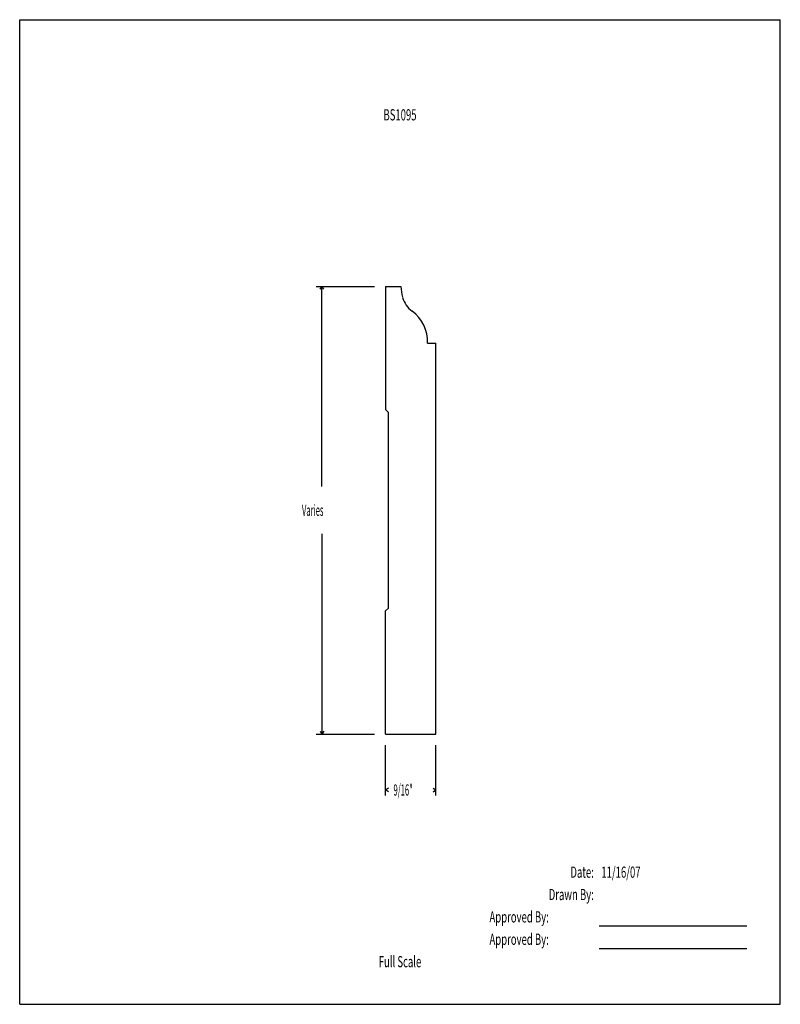
# Model space of a CAD drawing. Units: inches. Extents: x -4.3 to 4.2, y -5.5 to 5.5.
import ezdxf
from ezdxf.enums import TextEntityAlignment as Align

# ---------------------------------------------------------------- set-up
doc = ezdxf.new("R2010")
doc.units = ezdxf.units.IN
doc.header["$MEASUREMENT"] = 0
doc.linetypes.add('Continuous2', pattern=[0])
doc.layers.add('Deminsion', color=1, linetype='Continuous')
doc.layers.add('Profile', color=1, linetype='Continuous')
doc.styles.add('MCStick_A0.500000_S0.000000', font='Simplex', dxfattribs={"width": 0.5})
doc.styles.add('MCStick_A0.625000_S0.000000', font='Simplex', dxfattribs={"width": 0.625})

msp = doc.modelspace()

# ---------------------------------------------------------------- linework, layer by layer
at = {"layer": 'Deminsion', "color": 5, "linetype": 'Continuous2', "lineweight": -3, "true_color": 0x0000ff}
for p, q in [((-0.935, 2.519), (-0.286, 2.519)), ((-0.935, 2.519), (-0.286, 2.519)), ((-0.894, 2.488), (-0.873, 2.519)), ((-0.894, 2.488), (-0.873, 2.519)), ((-0.894, 2.488), (-0.873, 2.519)), ((-0.894, 2.488), (-0.873, 2.519)), ((-0.894, 2.488), (-0.873, 2.519)), ((-0.894, 2.488), (-0.873, 2.519)), ((-0.894, 2.488), (-0.873, 2.519)), ((-0.894, 2.488), (-0.873, 2.519)), ((-0.852, 2.488), (-0.873, 2.519)), ((-0.852, 2.488), (-0.873, 2.519)), ((-0.873, 0.284), (-0.873, 2.519)), ((-0.852, 2.488), (-0.873, 2.519)), ((-0.852, 2.488), (-0.873, 2.519)), ((-0.852, 2.488), (-0.873, 2.519)), ((-0.852, 2.488), (-0.873, 2.519)), ((-0.873, 0.284), (-0.873, 2.519)), ((-0.852, 2.488), (-0.873, 2.519)), ((-0.852, 2.488), (-0.873, 2.519)), ((-0.873, -0.245), (-0.873, -2.481)), ((-0.873, -0.245), (-0.873, -2.481)), ((-0.935, -2.481), (-0.286, -2.481)), ((-0.935, -2.481), (-0.286, -2.481)), ((-0.894, -2.449), (-0.873, -2.481)), ((-0.894, -2.449), (-0.873, -2.481)), ((-0.894, -2.449), (-0.873, -2.481)), ((-0.894, -2.449), (-0.873, -2.481)), ((-0.894, -2.449), (-0.873, -2.481)), ((-0.894, -2.449), (-0.873, -2.481)), ((-0.894, -2.449), (-0.873, -2.481)), ((-0.894, -2.449), (-0.873, -2.481)), ((-0.852, -2.449), (-0.873, -2.481)), ((-0.852, -2.449), (-0.873, -2.481)), ((-0.852, -2.449), (-0.873, -2.481)), ((-0.852, -2.449), (-0.873, -2.481)), ((-0.852, -2.449), (-0.873, -2.481)), ((-0.852, -2.449), (-0.873, -2.481)), ((-0.852, -2.449), (-0.873, -2.481)), ((-0.852, -2.449), (-0.873, -2.481)), ((-0.161, -3.168), (-0.161, -2.606)), ((0.402, -3.168), (0.402, -2.606)), ((-0.129, -3.085), (-0.161, -3.105)), ((-0.129, -3.085), (-0.161, -3.105)), ((-0.129, -3.085), (-0.161, -3.105)), ((-0.129, -3.085), (-0.161, -3.105)), ((-0.129, -3.126), (-0.161, -3.105)), ((-0.16, -3.105), (-0.161, -3.105)), ((-0.129, -3.126), (-0.161, -3.105)), ((-0.129, -3.126), (-0.161, -3.105)), ((-0.129, -3.126), (-0.161, -3.105)), ((0.37, -3.085), (0.402, -3.105)), ((0.37, -3.085), (0.402, -3.105)), ((0.37, -3.085), (0.402, -3.105)), ((0.37, -3.085), (0.402, -3.105)), ((0.37, -3.126), (0.402, -3.105)), ((0.37, -3.126), (0.402, -3.105)), ((0.37, -3.126), (0.402, -3.105)), ((0.37, -3.126), (0.402, -3.105)), ((0.401, -3.105), (0.402, -3.105))]:
    msp.add_line(p, q, dxfattribs=at)
at = {"layer": 'Profile', "color": 18, "linetype": 'Continuous2', "lineweight": -3, "true_color": 0x000000}
for p, q in [((-4.25, -5.5), (-4.25, 5.5)), ((-4.25, 5.5), (4.25, 5.5)), ((4.25, -5.5), (4.25, 5.5)), ((-0.161, 2.519), (-0.161, 1.144)), ((-0.161, 2.519), (0.01, 2.519)), ((0.308, 1.888), (0.402, 1.888)), ((0.402, -2.481), (0.402, 1.888)), ((-0.129, 1.113), (-0.161, 1.144)), ((-0.129, -1.074), (-0.129, 1.113)), ((-0.161, -1.106), (-0.129, -1.074)), ((-0.161, -2.481), (-0.161, -1.106)), ((-0.161, -2.481), (0.402, -2.481)), ((-4.25, -5.5), (4.25, -5.5))]:
    msp.add_line(p, q, dxfattribs=at)
at = {"layer": 'Profile', "color": 176, "linetype": 'Continuous2', "lineweight": -3, "true_color": 0x000080}
for p, q in [((2.226, -4.625), (3.875, -4.625)), ((2.226, -4.875), (3.875, -4.875))]:
    msp.add_line(p, q, dxfattribs=at)
at = {"layer": 'Profile', "color": 18, "linetype": 'Continuous2', "lineweight": -3, "true_color": 0x000000}
for centre, radius, start, end in [((1.078, 2.619), 1.073, 185.3016, 191.8361), ((0.305, 2.477), 0.288, 195.8753, 234.1905), ((-0.108, 1.907), 0.416, 357.3389, 54.0455)]:
    msp.add_arc(centre, radius, start, end, dxfattribs=at)

# ---------------------------------------------------------------- texts
at = {"layer": 'Deminsion', "color": 5, "linetype": 'Continuous2', "lineweight": -3, "true_color": 0x0000ff, "style": 'MCStick_A0.500000_S0.000000', "width": 0.5}
for s, p in [('Varies', (-1.096, -0.043)), ('Varies', (-1.096, -0.043)), ('9/16"', (-0.073, -3.168))]:
    msp.add_text(s, height=0.125, dxfattribs=at).set_placement(p)
at = {"layer": 'Profile', "color": 176, "linetype": 'Continuous2', "lineweight": -3, "true_color": 0x000080, "style": 'MCStick_A0.625000_S0.000000', "width": 0.625}
msp.add_text('BS1095', height=0.125, dxfattribs=at).set_placement((0, 4.5), align=Align.TOP_CENTER)
for s, p in [(' 11/16/07', (2.226, -4.125)), ('Approved By:', (1, -4.625)), ('Approved By:', (1, -4.875))]:
    msp.add_text(s, height=0.125, dxfattribs=at).set_placement(p, align=Align.BOTTOM_LEFT)
for s, p in [('Date:', (2.166, -4.125)), ('Drawn By:', (2.166, -4.375))]:
    msp.add_text(s, height=0.125, dxfattribs=at).set_placement(p, align=Align.BOTTOM_RIGHT)
msp.add_text('Full Scale', height=0.125, dxfattribs=at).set_placement((0, -5.125), align=Align.BOTTOM_CENTER)

doc.saveas('drawing.dxf')
